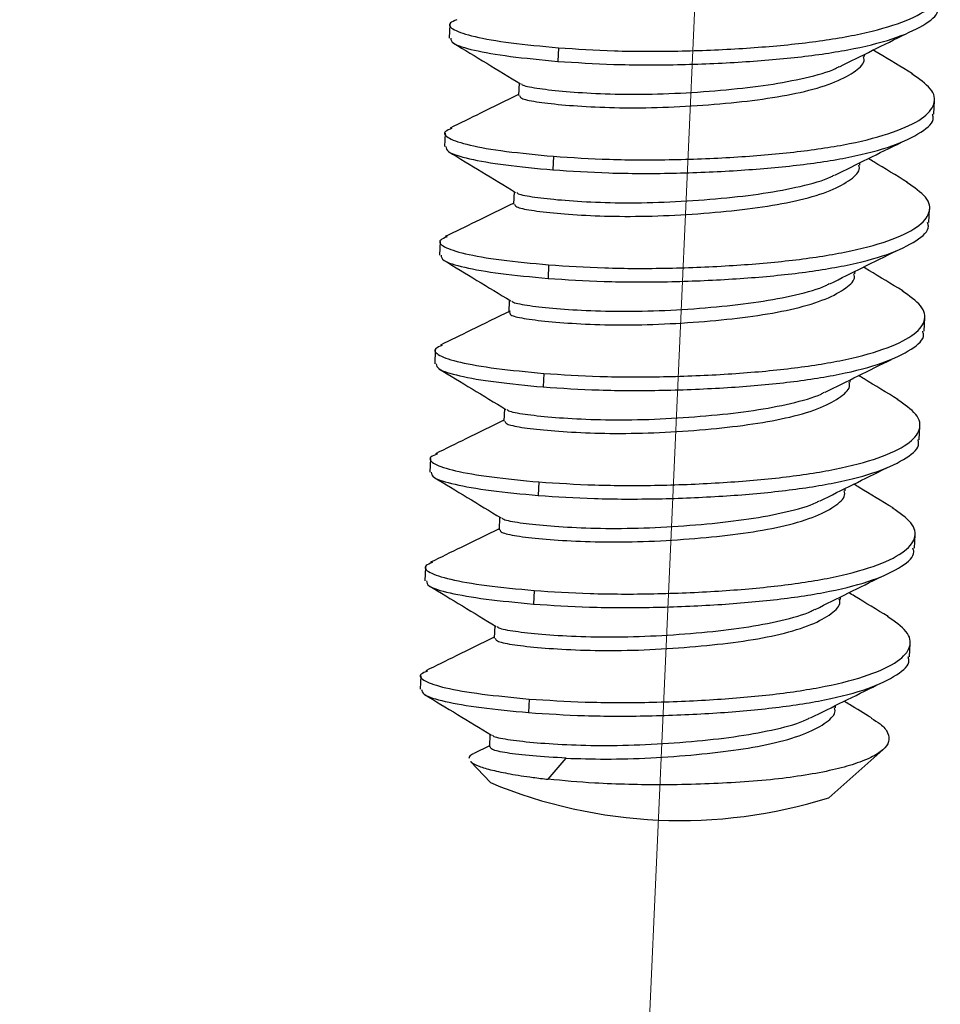
# Model space of a CAD drawing. Units: inches. Extents: x 0.5 to 33.7, y 0.4 to 21.4.
# Drawn here: x 2.2 to 2.3, y 14.7 to 14.8 of the extents above; entities that cross this region are included whole.
import ezdxf

# ---------------------------------------------------------------- set-up
doc = ezdxf.new("R2010")
doc.units = ezdxf.units.IN
doc.header["$MEASUREMENT"] = 0
doc.linetypes.add('CENTERX2', pattern=[0.7999999999999999, 0.5, -0.1, 0.1, -0.1])
doc.layers.add('FORMAT', color=7, linetype='Continuous')

msp = doc.modelspace()

# ---------------------------------------------------------------- linework, layer by layer
at = {"color": 7, "linetype": 'Continuous', "lineweight": 25}
for p, q in [((2.2467451506, 14.8211384273), (2.2466591896, 14.8192172524)), ((2.2620946959, 14.8178432012), (2.2620087348, 14.8159220263)), ((2.3054516318, 14.8165866435), (2.3054670257, 14.816930688)), ((2.2565337462, 14.8128626011), (2.2564539368, 14.8110789119)), ((2.315246379, 14.8084483029), (2.3153323401, 14.8103694778)), ((2.2460574622, 14.8057690284), (2.2459715012, 14.8038478535)), ((2.2614070075, 14.8024738022), (2.2613210465, 14.8005526274)), ((2.3047639434, 14.8012172446), (2.3047793374, 14.8015612891)), ((2.2558460578, 14.7974932022), (2.2557662484, 14.7957095129)), ((2.3145586907, 14.793078904), (2.3146446517, 14.7950000789)), ((2.2453697739, 14.7903996294), (2.2452838128, 14.7884784546)), ((2.2607193192, 14.7871044033), (2.2606333581, 14.7851832284)), ((2.3040762551, 14.7858478456), (2.304091649, 14.7861918901)), ((2.2551583695, 14.7821238032), (2.2550785601, 14.780340114)), ((2.3138710023, 14.777709505), (2.3139569634, 14.7796306799)), ((2.2446820855, 14.7750302305), (2.2445961245, 14.7731090556)), ((2.2600316308, 14.7717350044), (2.2599456698, 14.7698138295)), ((2.3033885667, 14.7704784467), (2.3034039607, 14.7708224912)), ((2.2544706811, 14.7667544043), (2.2543908717, 14.764970715)), ((2.313183314, 14.7623401061), (2.313269275, 14.764261281)), ((2.2439943972, 14.7596608316), (2.2439084361, 14.7577396567)), ((2.2593439425, 14.7563656054), (2.2592579814, 14.7544444305)), ((2.3027008784, 14.7551090478), (2.3027162723, 14.7554530922)), ((2.2537829928, 14.7513850054), (2.2537031834, 14.7496013161)), ((2.3124956256, 14.7469707072), (2.3125815867, 14.748891882)), ((2.2433067088, 14.7442914326), (2.2432207478, 14.7423702577)), ((2.2586562541, 14.7409962065), (2.2585702931, 14.7390750316)), ((2.30201319, 14.7397396488), (2.3020285839, 14.7400836933)), ((2.2530953044, 14.7360156064), (2.253015495, 14.7342319172)), ((2.3118079373, 14.7316013082), (2.3118938983, 14.7335224831)), ((2.2426190205, 14.7289220337), (2.2425330594, 14.7270008588)), ((2.2579685657, 14.7256268075), (2.2578826047, 14.7237056327)), ((2.3013255017, 14.7243702499), (2.3013408956, 14.7247142944)), ((2.252407616, 14.7206462075), (2.2523278066, 14.7188625182)), ((2.2523340665, 14.7190024214), (2.2501197675, 14.7179145553)), ((2.3003694572, 14.7116446098), (2.308021242, 14.7184229831)), ((2.2496572107, 14.7167861451), (2.2524873582, 14.7137870463)), ((2.2606688545, 14.714263068), (2.2631938833, 14.7172484497))]:
    msp.add_line(p, q, dxfattribs=at)
msp.add_arc((2.2793698584, 14.778455387), 0.0700332999967252, 247.427441437, 287.4486916028, dxfattribs=at)
for points, knots in [([(2.26209469589351, 14.81784320117367), (2.264679959783996, 14.81767361251325), (2.269942675328949, 14.81732838784094), (2.279019440761201, 14.81731346802773), (2.288165788792574, 14.81769509497485), (2.296765106782849, 14.81843564005335), (2.304337780471809, 14.81958381208446), (2.310436026128513, 14.82119815931405), (2.314529855033625, 14.82313768860833), (2.316284913105147, 14.82521520398604), (2.315925846576782, 14.82735989428931), (2.313828989389695, 14.82881836116275), (2.312810523473374, 14.82952675408995)], [0, 0, 0, 0, 0.0991368497747193, 0.2018088142980796, 0.3044807788214714, 0.4036176285962678, 0.502754478371027, 0.6054264428944116, 0.7080984074177826, 0.8072352571925283, 0.906372106967307, 1, 1, 1, 1]), ([(2.262008734848763, 14.81592202630629), (2.26459398439672, 14.81575243827183), (2.269856670745173, 14.81540721487377), (2.278933661142129, 14.81539228524217), (2.288079158077536, 14.81577394933464), (2.296681549990908, 14.81651436025444), (2.304242700619934, 14.81766303519946), (2.310385453782771, 14.81927543993776), (2.314313894947835, 14.82122218743571), (2.316071965772339, 14.82275587021528), (2.315784653804392, 14.82365416224854), (2.315730210204509, 14.82382438227934)], [0, 0, 0, 0, 0.1193825816867691, 0.2430222194148668, 0.3666618571430023, 0.4860444388298643, 0.6054270205166821, 0.7290666582448089, 0.8527062959729194, 0.9720888776597199, 0.9999999999999999, 0.9999999999999999, 0.9999999999999999, 0.9999999999999999]), ([(2.247723037763498, 14.82180156663192), (2.247361119955084, 14.82165751470766), (2.246319309322811, 14.8212428492151), (2.247077690137331, 14.82036848231632), (2.249938048735344, 14.81941394019181), (2.25500058263551, 14.81852020380998), (2.259757768918635, 14.81806621787292), (2.26209469589351, 14.81784320117367)], [0, 0, 0, 0, 0.1156295197184127, 0.3328492277718283, 0.5578147598591424, 0.7827802919464898, 1, 1, 1, 1]), ([(2.301909013193301, 14.8151629994264), (2.303461957141117, 14.81593576784044), (2.306569231497244, 14.81748199459223), (2.309741554563252, 14.81904569106854), (2.311328423838817, 14.81982788816604)], [0, 0, 0, 0, 0.4997769008564315, 1, 1, 1, 1]), ([(2.246863046751989, 14.81921057202894), (2.246899410263329, 14.81896448644763), (2.246984925405141, 14.81838577326487), (2.249919435313649, 14.8174894277352), (2.254898459325722, 14.81659982990629), (2.259666483736568, 14.81614530685721), (2.262008734848763, 14.81592202630629)], [0, 0, 0, 0, 0.199661225355539, 0.4695382093642179, 0.7394151933729357, 1, 1, 1, 1]), ([(2.247233548262168, 14.81850892834825), (2.248800667063028, 14.81756016908694), (2.25192965742832, 14.81566582732674), (2.255139557774772, 14.81371154150251), (2.256741816487808, 14.81273603723394)], [0, 0, 0, 0, 0.5008384871490534, 1, 1, 1, 1]), ([(2.256597826085653, 14.81107419659539), (2.256626135537196, 14.81094547175624), (2.256692724253532, 14.81064268871621), (2.258758978745724, 14.8101920468764), (2.262333779405191, 14.80977515392681), (2.267171776027674, 14.80943209812891), (2.272909882458753, 14.80928787405892), (2.279271826473054, 14.80946523722775), (2.285748713417987, 14.80993708607634), (2.291826262590604, 14.81063626167911), (2.297173088666612, 14.81162483843837), (2.301516347108709, 14.81296198445519), (2.304297815038234, 14.81453569175244), (2.305545063951395, 14.81574972626442), (2.305345549163753, 14.81645728194256), (2.305307742512862, 14.81659135877378)], [0, 0, 0, 0, 0.0627201311349102, 0.1475285741314063, 0.2323370171279072, 0.3141952407981143, 0.3960534644682706, 0.48086190746475, 0.5656703504612357, 0.6475285741314241, 0.7293867978016286, 0.8141952407981294, 0.8990036837946228, 0.980861907464819, 1, 1, 1, 1]), ([(2.312218326379561, 14.81415643876968), (2.310614270656683, 14.81512754547475), (2.308745533273898, 14.81625889233294), (2.306923881427938, 14.8173688319841), (2.306665868804652, 14.81752604009262)], [0, 0, 0, 0, 0.8583633728592128, 1, 1, 1, 1]), ([(2.256901603400734, 14.81272617295616), (2.256922527136058, 14.81268805213851), (2.257038571089069, 14.81247663241334), (2.258897779914996, 14.81211392639324), (2.262406102767511, 14.81169615075654), (2.267261431039281, 14.8113533075659), (2.272994439052934, 14.81120908619375), (2.279359630235857, 14.81138621918932), (2.285828836245828, 14.81185898187837), (2.29193293530843, 14.81255484706089), (2.297180548313788, 14.81355583696678), (2.300576566897328, 14.81448211871696), (2.301662592624286, 14.81509471425452), (2.301816649180533, 14.81518161307887)], [0, 0, 0, 0, 0.0237906639833301, 0.1319440649825138, 0.2400974659817046, 0.3444885498983215, 0.448879633814874, 0.5570330348140354, 0.6651864358132058, 0.769577519729798, 0.8739686036464109, 0.9821220046456007, 1, 1, 1, 1]), ([(2.26140700753553, 14.80247380223457), (2.263992271426015, 14.80230421357415), (2.269254986970969, 14.80195898890184), (2.278331752403219, 14.80194406908862), (2.287478100434595, 14.80232569603575), (2.296077418424869, 14.80306624111424), (2.303650092113828, 14.80421441314536), (2.309748337770534, 14.80582876037495), (2.313842166675644, 14.80776828966922), (2.315597224747164, 14.80984580504694), (2.315238158218802, 14.81199049535021), (2.313141301031713, 14.81344896222364), (2.312122835115393, 14.81415735515085)], [0, 0, 0, 0, 0.0991368497747193, 0.2018088142980792, 0.304480778821471, 0.4036176285962678, 0.502754478371027, 0.6054264428944116, 0.7080984074177826, 0.8072352571925283, 0.9063721069673066, 1, 1, 1, 1]), ([(2.256460076433751, 14.81121612888205), (2.254665485247421, 14.81033531174476), (2.251440505818101, 14.80875243472496), (2.248203224915319, 14.80716890103808), (2.246767380549774, 14.80646654990135)], [0, 0, 0, 0, 0.5564659327795884, 1, 1, 1, 1]), ([(2.261321046490782, 14.80055262736719), (2.26390629603874, 14.80038303933273), (2.269168982387193, 14.80003781593467), (2.278245972784154, 14.80002288630307), (2.287391469719558, 14.80040455039554), (2.295993861632926, 14.80114496131534), (2.303555012261953, 14.80229363626036), (2.309697765424793, 14.80390604099866), (2.313626206589852, 14.8058527884966), (2.315384277414361, 14.80738647127618), (2.315096965446411, 14.80828476330943), (2.315042521846529, 14.80845498334024)], [0, 0, 0, 0, 0.1193825816867693, 0.2430222194148666, 0.3666618571430021, 0.4860444388298643, 0.6054270205166822, 0.7290666582448092, 0.8527062959729198, 0.9720888776597204, 1, 1, 1, 1]), ([(2.247035349405516, 14.80643216769282), (2.246673431597104, 14.80628811576856), (2.245631620964834, 14.805873450276), (2.246390001779351, 14.80499908337722), (2.249250360377362, 14.80404454125271), (2.254312894277529, 14.80315080487087), (2.259070080560655, 14.80269681893381), (2.26140700753553, 14.80247380223457)], [0, 0, 0, 0, 0.1156295197184127, 0.3328492277718273, 0.5578147598591424, 0.7827802919464898, 1, 1, 1, 1]), ([(2.301221324835321, 14.7997936004873), (2.302774268783137, 14.80056636890133), (2.305881543139262, 14.80211259565313), (2.309053866205272, 14.80367629212944), (2.310640735480837, 14.80445848922693)], [0, 0, 0, 0, 0.4997769008564548, 1, 1, 1, 1]), ([(2.246175358394008, 14.80384117308983), (2.246211721905349, 14.80359508750852), (2.246297237047161, 14.80301637432577), (2.249231746955667, 14.8021200287961), (2.254210770967742, 14.80123043096719), (2.258978795378588, 14.8007759079181), (2.261321046490782, 14.80055262736719)], [0, 0, 0, 0, 0.1996612253555396, 0.4695382093642191, 0.7394151933729375, 1, 1, 1, 1]), ([(2.246545859904188, 14.80313952940915), (2.248112978705045, 14.80219077014783), (2.25124196907034, 14.80029642838764), (2.254451869416791, 14.79834214256341), (2.256054128129828, 14.79736663829484)], [0, 0, 0, 0, 0.5008384871490474, 1, 1, 1, 1]), ([(2.255910137727673, 14.79570479765629), (2.255938447179215, 14.79557607281713), (2.256005035895552, 14.79527328977711), (2.258071290387746, 14.7948226479373), (2.26164609104721, 14.79440575498771), (2.266484087669693, 14.79406269918981), (2.272222194100775, 14.79391847511982), (2.278584138115072, 14.79409583828864), (2.285061025060009, 14.79456768713723), (2.291138574232626, 14.79526686274001), (2.296485400308633, 14.79625543949927), (2.300828658750729, 14.79759258551608), (2.303610126680253, 14.79916629281334), (2.304857375593414, 14.80038032732532), (2.304657860805771, 14.80108788300346), (2.304620054154882, 14.80122195983468)], [0, 0, 0, 0, 0.0627201311349112, 0.1475285741314072, 0.2323370171279088, 0.3141952407981158, 0.3960534644682713, 0.4808619074647507, 0.5656703504612361, 0.6475285741314251, 0.7293867978016295, 0.8141952407981295, 0.8990036837946229, 0.9808619074648197, 1, 1, 1, 1]), ([(2.31153063802158, 14.79878703983058), (2.309926582298703, 14.79975814653565), (2.308057844915917, 14.80088949339384), (2.306236193069955, 14.801999433045), (2.30597818044667, 14.80215664115352)], [0, 0, 0, 0, 0.8583633728592146, 1, 1, 1, 1]), ([(2.256213915042754, 14.79735677401706), (2.256234838778077, 14.79731865319941), (2.256350882731085, 14.79710723347423), (2.258210091557017, 14.79674452745414), (2.261718414409533, 14.79632675181744), (2.266573742681301, 14.7959839086268), (2.272306750694954, 14.79583968725465), (2.278671941877877, 14.79601682025021), (2.285141147887845, 14.79648958293927), (2.291245246950451, 14.79718544812179), (2.296492859955807, 14.79818643802768), (2.299888878539349, 14.79911271977786), (2.300974904266308, 14.79972531531542), (2.301128960822553, 14.79981221413976)], [0, 0, 0, 0, 0.023790663983331, 0.1319440649825147, 0.2400974659817055, 0.3444885498983224, 0.448879633814874, 0.5570330348140354, 0.6651864358132058, 0.7695775197297988, 0.8739686036464117, 0.9821220046456005, 1, 1, 1, 1]), ([(2.26071931917755, 14.78710440329547), (2.263304583068035, 14.78693481463505), (2.268567298612987, 14.78658958996273), (2.277644064045242, 14.78657467014952), (2.286790412076613, 14.78695629709665), (2.29538973006689, 14.78769684217514), (2.30296240375585, 14.78884501420626), (2.309060649412551, 14.79045936143585), (2.313154478317666, 14.79239889073012), (2.314909536389184, 14.79447640610784), (2.314550469860819, 14.79662109641111), (2.312453612673733, 14.79807956328454), (2.311435146757411, 14.79878795621174)], [0, 0, 0, 0, 0.0991368497747191, 0.2018088142980793, 0.3044807788214717, 0.4036176285962687, 0.5027544783710283, 0.6054264428944015, 0.708098407417785, 0.8072352571925315, 0.9063721069673065, 1, 1, 1, 1]), ([(2.255772388075771, 14.79584672994295), (2.253977796889441, 14.79496591280566), (2.250752817460121, 14.79338303578586), (2.247515536557339, 14.79179950209898), (2.246079692191794, 14.79109715096225)], [0, 0, 0, 0, 0.5564659327795884, 1, 1, 1, 1]), ([(2.2606333581328, 14.78518322842809), (2.26321860768076, 14.78501364039363), (2.268481294029212, 14.78466841699557), (2.277558284426171, 14.78465348736397), (2.286703781361576, 14.78503515145643), (2.295306173274944, 14.78577556237624), (2.30286732390397, 14.78692423732126), (2.309010077066813, 14.78853664205956), (2.312938518231869, 14.7904833895575), (2.314696589056383, 14.79201707233709), (2.314409277088431, 14.79291536437033), (2.314354833488549, 14.79308558440114)], [0, 0, 0, 0, 0.1193825816867682, 0.2430222194148654, 0.3666618571430009, 0.4860444388298634, 0.6054270205166803, 0.7290666582447933, 0.8527062959729175, 0.9720888776597187, 1, 1, 1, 1]), ([(2.246347661047536, 14.79106276875372), (2.245985743239124, 14.79091871682946), (2.244943932606851, 14.7905040513369), (2.245702313421372, 14.78962968443812), (2.248562672019384, 14.78867514231361), (2.253625205919549, 14.78778140593177), (2.258382392202674, 14.78732741999471), (2.260719319177548, 14.78710440329547)], [0, 0, 0, 0, 0.1156295197184126, 0.3328492277718273, 0.55781475985914, 0.7827802919464873, 1, 1, 1, 1]), ([(2.300533636477341, 14.7844242015482), (2.302086580425156, 14.78519696996223), (2.305193854781283, 14.78674319671403), (2.308366177847291, 14.78830689319033), (2.309953047122857, 14.78908909028783)], [0, 0, 0, 0, 0.4997769008564614, 1, 1, 1, 1]), ([(2.245487670036029, 14.78847177415073), (2.245524033547369, 14.78822568856942), (2.245609548689181, 14.78764697538667), (2.248544058597686, 14.786750629857), (2.253523082609763, 14.78586103202809), (2.258291107020606, 14.785406508979), (2.260633358132802, 14.78518322842809)], [0, 0, 0, 0, 0.1996612253555395, 0.4695382093642161, 0.7394151933729344, 1, 1, 1, 1]), ([(2.245858171546208, 14.78777013047005), (2.247425290347064, 14.78682137120873), (2.250554280712359, 14.78492702944854), (2.253764181058811, 14.78297274362431), (2.255366439771848, 14.78199723935574)], [0, 0, 0, 0, 0.5008384871490418, 1, 1, 1, 1]), ([(2.255222449369692, 14.78033539871719), (2.255250758821234, 14.78020667387803), (2.255317347537571, 14.779903890838), (2.257383602029766, 14.7794532489982), (2.260958402689228, 14.77903635604861), (2.265796399311712, 14.77869330025071), (2.271534505742793, 14.77854907618072), (2.277896449757092, 14.77872643934954), (2.284373336702028, 14.77919828819813), (2.290450885874642, 14.77989746380091), (2.295797711950652, 14.78088604056017), (2.300140970392749, 14.78222318657699), (2.302922438322272, 14.78379689387424), (2.304169687235435, 14.78501092838622), (2.303970172447792, 14.78571848406436), (2.303932365796902, 14.78585256089558)], [0, 0, 0, 0, 0.0627201311349112, 0.1475285741314072, 0.2323370171279081, 0.3141952407981151, 0.3960534644682713, 0.4808619074647507, 0.5656703504612361, 0.6475285741314244, 0.7293867978016289, 0.8141952407981289, 0.8990036837946223, 0.980861907464819, 1, 1, 1, 1]), ([(2.3108429496636, 14.78341764089147), (2.309238893940718, 14.78438874759654), (2.307370156557929, 14.78552009445474), (2.305548504711977, 14.7866300341059), (2.30529049208869, 14.78678724221442)], [0, 0, 0, 0, 0.8583633728593247, 1, 1, 1, 1]), ([(2.255526226684773, 14.78198737507796), (2.255547150420097, 14.78194925426031), (2.255663194373108, 14.78173783453513), (2.257522403199035, 14.78137512851504), (2.26103072605155, 14.78095735287833), (2.26588605432332, 14.7806145096877), (2.271619062336974, 14.78047028831554), (2.277984253519895, 14.78064742131111), (2.284453459529868, 14.78112018400017), (2.29055755859247, 14.78181604918268), (2.295805171597827, 14.78281703908858), (2.29920119018137, 14.78374332083876), (2.300287215908325, 14.78435591637631), (2.300441272464573, 14.78444281520066)], [0, 0, 0, 0, 0.0237906639833301, 0.1319440649825138, 0.2400974659817046, 0.3444885498983215, 0.448879633814874, 0.5570330348140354, 0.6651864358132058, 0.769577519729798, 0.8739686036464109, 0.9821220046455997, 1, 1, 1, 1]), ([(2.26003163081957, 14.77173500435637), (2.262616894710056, 14.77156541569595), (2.267879610255005, 14.77122019102363), (2.276956375687261, 14.77120527121042), (2.286102723718633, 14.77158689815755), (2.294702041708909, 14.77232744323604), (2.302274715397867, 14.77347561526716), (2.308372961054573, 14.77508996249675), (2.312466789959684, 14.77702949179102), (2.314221848031204, 14.77910700716874), (2.313862781502839, 14.78125169747201), (2.31176592431575, 14.78271016434544), (2.310747458399432, 14.78341855727264)], [0, 0, 0, 0, 0.0991368497747183, 0.2018088142980788, 0.3044807788214717, 0.403617628596269, 0.5027544783710285, 0.6054264428944021, 0.7080984074177855, 0.8072352571925324, 0.9063721069673071, 1, 1, 1, 1]), ([(2.255271086748566, 14.7805687554133), (2.253414430255882, 14.77965746687345), (2.250127400756134, 14.7780441192644), (2.246827832963431, 14.77643010234656), (2.245392003833813, 14.77572775202315)], [0, 0, 0, 0, 0.5648432704446996, 1, 1, 1, 1]), ([(2.25994566977482, 14.76981382948898), (2.26253091932278, 14.76964424145453), (2.267793605671234, 14.76929901805646), (2.276870596068191, 14.76928408842487), (2.286016093003594, 14.76966575251733), (2.294618484916966, 14.77040616343714), (2.302179635545989, 14.77155483838215), (2.308322388708835, 14.77316724312046), (2.312250829873892, 14.7751139906184), (2.314008900698403, 14.77664767339798), (2.313721588730449, 14.77754596543123), (2.313667145130569, 14.77771618546204)], [0, 0, 0, 0, 0.1193825816867786, 0.2430222194148785, 0.3666618571430107, 0.486044438829865, 0.605427020516682, 0.7290666582447938, 0.8527062959729179, 0.9720888776597182, 0.9999999999999999, 0.9999999999999999, 0.9999999999999999, 0.9999999999999999]), ([(2.245659972689556, 14.77569336981462), (2.245298054881144, 14.77554931789036), (2.244256244248872, 14.7751346523978), (2.245014625063387, 14.77426028549901), (2.247874983661406, 14.7733057433745), (2.252937517561566, 14.77241200699267), (2.257694703844694, 14.77195802105561), (2.26003163081957, 14.77173500435637)], [0, 0, 0, 0, 0.1156295197184126, 0.3328492277718282, 0.5578147598591409, 0.7827802919464881, 1, 1, 1, 1]), ([(2.299845948119361, 14.7690548026091), (2.301398892067176, 14.76982757102313), (2.304506166423301, 14.77137379777493), (2.307678489489312, 14.77293749425124), (2.309265358764877, 14.77371969134873)], [0, 0, 0, 0, 0.4997769008564499, 1, 1, 1, 1]), ([(2.244799981678047, 14.77310237521163), (2.244836345189388, 14.77285628963032), (2.2449218603312, 14.77227757644757), (2.247856370239709, 14.7713812309179), (2.252835394251779, 14.77049163308899), (2.257603418662625, 14.7700371100399), (2.259945669774822, 14.76981382948899)], [0, 0, 0, 0, 0.1996612253555184, 0.4695382093642022, 0.7394151933729275, 0.9999999999999999, 0.9999999999999999, 0.9999999999999999, 0.9999999999999999]), ([(2.245170483188227, 14.77240073153095), (2.246737601989085, 14.77145197226963), (2.24986659235438, 14.76955763050944), (2.253076492700831, 14.76760334468521), (2.254678751413868, 14.76662784041664)], [0, 0, 0, 0, 0.5008384871490272, 1, 1, 1, 1]), ([(2.310155261305618, 14.76804824195237), (2.30855120558274, 14.76901934865744), (2.306682468199953, 14.77015069551564), (2.304860816353995, 14.7712606351668), (2.30460280373071, 14.77141784327532)], [0, 0, 0, 0, 0.8583633728594339, 0.9999999999999999, 0.9999999999999999, 0.9999999999999999, 0.9999999999999999]), ([(2.254534761011711, 14.76496599977809), (2.254563070463254, 14.76483727493893), (2.254629659179591, 14.7645344918989), (2.256695913671784, 14.7640838500591), (2.260270714331249, 14.76366695710951), (2.26510871095373, 14.76332390131161), (2.270846817384816, 14.76317967724161), (2.277208761399112, 14.76335704041044), (2.283685648344047, 14.76382888925903), (2.289763197516662, 14.76452806486181), (2.295110023592673, 14.76551664162107), (2.299453282034765, 14.76685378763788), (2.302234749964294, 14.76842749493514), (2.303481998877452, 14.76964152944711), (2.303282484089811, 14.77034908512526), (2.30324467743892, 14.77048316195648)], [0, 0, 0, 0, 0.0627201311349107, 0.1475285741314068, 0.2323370171279077, 0.3141952407981154, 0.396053464468271, 0.4808619074647504, 0.565670350461236, 0.647528574131425, 0.7293867978016295, 0.8141952407981295, 0.8990036837946228, 0.9808619074648197, 1, 1, 1, 1]), ([(2.254838538326793, 14.76661797613885), (2.254859462062117, 14.7665798553212), (2.254975506015124, 14.76636843559603), (2.256834714841056, 14.76600572957594), (2.260343037693571, 14.76558795393923), (2.26519836596534, 14.7652451107486), (2.270931373978994, 14.76510088937644), (2.277296565161917, 14.76527802237201), (2.283765771171885, 14.76575078506106), (2.289869870234491, 14.76644665024358), (2.295117483239846, 14.76744764014948), (2.298513501823388, 14.76837392189966), (2.299599527550347, 14.76898651743721), (2.299753584106593, 14.76907341626156)], [0, 0, 0, 0, 0.023790663983331, 0.1319440649825147, 0.2400974659817055, 0.3444885498983224, 0.448879633814874, 0.5570330348140354, 0.6651864358132058, 0.7695775197297988, 0.8739686036464117, 0.9821220046456005, 1, 1, 1, 1]), ([(2.259343942461589, 14.75636560541727), (2.261929206352076, 14.75619601675685), (2.267191921897025, 14.75585079208453), (2.276268687329281, 14.75583587227132), (2.28541503536065, 14.75621749921844), (2.294014353350931, 14.75695804429694), (2.301587027039885, 14.75810621632806), (2.30768527269659, 14.75972056355765), (2.311779101601704, 14.76166009285192), (2.313534159673227, 14.76373760822964), (2.313175093144859, 14.7658822985329), (2.311078235957771, 14.76734076540634), (2.310059770041452, 14.76804915833354)], [0, 0, 0, 0, 0.0991368497747285, 0.2018088142980929, 0.3044807788214838, 0.4036176285962753, 0.5027544783710205, 0.6054264428943936, 0.708098407417777, 0.8072352571925311, 0.9063721069673069, 1, 1, 1, 1]), ([(2.25439701135981, 14.76510793206475), (2.25260242017348, 14.76422711492746), (2.249377440744161, 14.76264423790766), (2.246140159841379, 14.76106070422077), (2.244704315475833, 14.76035835308405)], [0, 0, 0, 0, 0.5564659327796118, 1, 1, 1, 1]), ([(2.259257981416842, 14.75444443054988), (2.2618432309648, 14.75427484251543), (2.267105917313256, 14.75392961911737), (2.27618290771021, 14.75391468948576), (2.285328404645615, 14.75429635357823), (2.293930796558986, 14.75503676449804), (2.301491947188009, 14.75618543944305), (2.307634700350853, 14.75779784418136), (2.311563141515909, 14.7597445916793), (2.313321212340425, 14.76127827445889), (2.313033900372469, 14.76217656649213), (2.312979456772586, 14.76234678652294)], [0, 0, 0, 0, 0.1193825816867801, 0.243022219414882, 0.3666618571430159, 0.4860444388298707, 0.605427020516671, 0.7290666582447834, 0.8527062959729088, 0.9720888776597193, 1, 1, 1, 1]), ([(2.244972284331576, 14.76032397087551), (2.244610366523164, 14.76017991895126), (2.24356855589089, 14.7597652534587), (2.244326936705408, 14.75889088655991), (2.247187295303424, 14.7579363444354), (2.25224982920359, 14.75704260805357), (2.257007015486714, 14.75658862211651), (2.259343942461587, 14.75636560541727)], [0, 0, 0, 0, 0.1156295197184126, 0.3328492277718273, 0.557814759859141, 0.7827802919464873, 1, 1, 1, 1]), ([(2.29915825976138, 14.75368540367), (2.300711203709195, 14.75445817208403), (2.303818478065319, 14.75600439883583), (2.306990801131332, 14.75756809531213), (2.308577670406895, 14.75835029240963)], [0, 0, 0, 0, 0.499776900856412, 0.9999999999999999, 0.9999999999999999, 0.9999999999999999, 0.9999999999999999]), ([(2.244112293320067, 14.75773297627253), (2.244148656831407, 14.75748689069122), (2.24423417197322, 14.75690817750847), (2.247168681881729, 14.7560118319788), (2.252147705893799, 14.75512223414989), (2.256915730304645, 14.7546677111008), (2.259257981416842, 14.75444443054988)], [0, 0, 0, 0, 0.1996612253555184, 0.4695382093642034, 0.7394151933729276, 1, 1, 1, 1]), ([(2.244482794830246, 14.75703133259185), (2.246049913631105, 14.75608257333053), (2.2491789039964, 14.75418823157034), (2.252388804342851, 14.75223394574611), (2.253991063055887, 14.75125844147754)], [0, 0, 0, 0, 0.5008384871490272, 1, 1, 1, 1]), ([(2.30946757294764, 14.75267884301327), (2.307863517224759, 14.75364994971834), (2.30599477984197, 14.75478129657654), (2.304173127996016, 14.7558912362277), (2.303915115372729, 14.75604844433622)], [0, 0, 0, 0, 0.8583633728592291, 1, 1, 1, 1]), ([(2.253847072653731, 14.74959660083899), (2.253875382105274, 14.74946787599983), (2.25394197082161, 14.7491650929598), (2.256008225313806, 14.74871445112), (2.259583025973268, 14.7482975581704), (2.264421022595752, 14.74795450237251), (2.270159129026835, 14.74781027830251), (2.276521073041129, 14.74798764147134), (2.282997959986068, 14.74845949031993), (2.289075509158681, 14.7491586659227), (2.294422335234692, 14.75014724268197), (2.298765593676788, 14.75148438869878), (2.301547061606311, 14.75305809599604), (2.302794310519475, 14.75427213050801), (2.302594795731831, 14.75497968618616), (2.30255698908094, 14.75511376301738)], [0, 0, 0, 0, 0.0627201311349112, 0.1475285741314072, 0.2323370171279081, 0.3141952407981151, 0.3960534644682706, 0.4808619074647507, 0.5656703504612361, 0.6475285741314244, 0.7293867978016289, 0.8141952407981289, 0.8990036837946223, 0.980861907464819, 1, 1, 1, 1]), ([(2.254150849968813, 14.75124857719975), (2.254171773704135, 14.7512104563821), (2.254287817657145, 14.75099903665693), (2.256147026483076, 14.75063633063684), (2.259655349335591, 14.75021855500013), (2.264510677607362, 14.7498757118095), (2.27024368562101, 14.74973149043734), (2.276608876803935, 14.74990862343291), (2.283078082813906, 14.75038138612196), (2.28918218187651, 14.75107725130448), (2.294429794881866, 14.75207824121038), (2.297825813465408, 14.75300452296055), (2.298911839192365, 14.75361711849811), (2.299065895748612, 14.75370401732246)], [0, 0, 0, 0, 0.023790663983331, 0.1319440649825145, 0.2400974659817053, 0.3444885498983221, 0.4488796338148736, 0.5570330348140359, 0.6651864358132061, 0.7695775197297982, 0.873968603646411, 0.9821220046455997, 1, 1, 1, 1]), ([(2.258656254103609, 14.74099620647817), (2.261241517994097, 14.74082661781775), (2.266504233539048, 14.74048139314543), (2.275580998971299, 14.74046647333222), (2.284727347002673, 14.74084810027935), (2.293326664992946, 14.74158864535784), (2.300899338681902, 14.74273681738895), (2.306997584338608, 14.74435116461854), (2.311091413243723, 14.74629069391282), (2.312846471315244, 14.74836820929053), (2.312487404786879, 14.7505128995938), (2.31039054759979, 14.75197136646724), (2.309372081683471, 14.75267975939444)], [0, 0, 0, 0, 0.0991368497747285, 0.2018088142980894, 0.3044807788214726, 0.4036176285962572, 0.5027544783710095, 0.6054264428943865, 0.7080984074177707, 0.8072352571925262, 0.9063721069673047, 1, 1, 1, 1]), ([(2.25370932300183, 14.74973853312565), (2.2519147318155, 14.74885771598835), (2.248689752386181, 14.74727483896856), (2.245452471483398, 14.74569130528167), (2.244016627117853, 14.74498895414495)], [0, 0, 0, 0, 0.5564659327795884, 1, 1, 1, 1]), ([(2.258570293058861, 14.73907503161078), (2.26115554260682, 14.73890544357633), (2.266418228955274, 14.73856022017827), (2.275495219352229, 14.73854529054666), (2.284640716287635, 14.73892695463913), (2.293243108201001, 14.73966736555893), (2.30080425883003, 14.74081604050395), (2.306947011992869, 14.74242844524226), (2.310875453157929, 14.7443751927402), (2.312633523982441, 14.74590887551978), (2.312346212014491, 14.74680716755303), (2.312291768414607, 14.74697738758384)], [0, 0, 0, 0, 0.1193825816867802, 0.2430222194148786, 0.3666618571430037, 0.4860444388298515, 0.6054270205166611, 0.7290666582447788, 0.8527062959729057, 0.9720888776597184, 1, 1, 1, 1]), ([(2.244284595973596, 14.74495457193641), (2.243922678165183, 14.74481052001216), (2.242880867532907, 14.7443958545196), (2.243639248347432, 14.74352148762082), (2.246499606945441, 14.7425669454963), (2.251562140845607, 14.74167320911447), (2.256319327128733, 14.74121922317741), (2.258656254103609, 14.74099620647817)], [0, 0, 0, 0, 0.1156295197184127, 0.3328492277718274, 0.5578147598591414, 0.7827802919464903, 1, 1, 1, 1]), ([(2.298470571403399, 14.7383160047309), (2.300023515351213, 14.73908877314493), (2.303130789707338, 14.74063499989673), (2.306303112773352, 14.74219869637303), (2.307889982048915, 14.74298089347053)], [0, 0, 0, 0, 0.4997769008563631, 1, 1, 1, 1]), ([(2.243424604962087, 14.74236357733343), (2.243460968473427, 14.74211749175212), (2.243546483615237, 14.74153877856937), (2.246480993523747, 14.7406424330397), (2.251460017535817, 14.73975283521078), (2.256228041946665, 14.7392983121617), (2.258570293058861, 14.73907503161078)], [0, 0, 0, 0, 0.1996612253555186, 0.469538209364204, 0.7394151933729314, 1, 1, 1, 1]), ([(2.243795106472266, 14.74166193365275), (2.245362225273126, 14.74071317439143), (2.248491215638418, 14.73881883263124), (2.25170111598487, 14.73686454680701), (2.253303374697907, 14.73588904253844)], [0, 0, 0, 0, 0.5008384871490504, 1, 1, 1, 1]), ([(2.30877988458966, 14.73730944407417), (2.307175828866779, 14.73828055077924), (2.305307091483992, 14.73941189763744), (2.303485439638035, 14.7405218372886), (2.303227427014749, 14.74067904539712)], [0, 0, 0, 0, 0.8583633728592378, 1, 1, 1, 1]), ([(2.253159384295751, 14.73422720189988), (2.253187693747294, 14.73409847706073), (2.25325428246363, 14.7337956940207), (2.255320536955824, 14.7333450521809), (2.258895337615289, 14.7329281592313), (2.26373333423777, 14.73258510343341), (2.269471440668853, 14.73244087936341), (2.275833384683152, 14.73261824253224), (2.282310271628086, 14.73309009138083), (2.288387820800704, 14.7337892669836), (2.293734646876712, 14.73477784374287), (2.298077905318808, 14.73611498975968), (2.300859373248331, 14.73768869705694), (2.302106622161493, 14.73890273156891), (2.30190710737385, 14.73961028724706), (2.30186930072296, 14.73974436407828)], [0, 0, 0, 0, 0.0627201311349112, 0.1475285741314072, 0.2323370171279081, 0.3141952407981157, 0.3960534644682712, 0.4808619074647507, 0.5656703504612361, 0.6475285741314251, 0.7293867978016295, 0.8141952407981295, 0.8990036837946229, 0.9808619074648197, 1, 1, 1, 1]), ([(2.253463161610832, 14.73587917826065), (2.253484085346157, 14.735841057443), (2.253600129299165, 14.73562963771783), (2.255459338125095, 14.73526693169774), (2.258967660977611, 14.73484915606103), (2.263822989249382, 14.7345063128704), (2.269555997263033, 14.73436209149824), (2.275921188445956, 14.73453922449381), (2.282390394455923, 14.73501198718286), (2.28849449351853, 14.73570785236538), (2.293742106523886, 14.73670884227128), (2.297138125107427, 14.73763512402146), (2.298224150834386, 14.73824771955901), (2.298378207390632, 14.73833461838336)], [0, 0, 0, 0, 0.0237906639833301, 0.1319440649825147, 0.2400974659817055, 0.3444885498983224, 0.448879633814874, 0.5570330348140354, 0.6651864358132058, 0.7695775197297988, 0.8739686036464117, 0.9821220046456005, 1, 1, 1, 1]), ([(2.257968565745629, 14.72562680753907), (2.260553829636116, 14.72545721887865), (2.265816545181067, 14.72511199420633), (2.274893310613319, 14.72509707439312), (2.284039658644692, 14.72547870134024), (2.292638976634966, 14.72621924641874), (2.300211650323922, 14.72736741844985), (2.30630989598063, 14.72898176567944), (2.310403724885741, 14.73092129497372), (2.312158782957264, 14.73299881035143), (2.311799716428895, 14.7351435006547), (2.30970285924181, 14.73660196752814), (2.308684393325491, 14.73731036045534)], [0, 0, 0, 0, 0.0991368497747288, 0.2018088142980892, 0.3044807788214722, 0.4036176285962568, 0.5027544783710096, 0.6054264428943864, 0.7080984074177714, 0.8072352571925272, 0.9063721069673049, 1, 1, 1, 1]), ([(2.25302163464385, 14.73436913418655), (2.251227043457519, 14.73348831704925), (2.248002064028199, 14.73190544002946), (2.244764783125417, 14.73032190634257), (2.243328938759873, 14.72961955520585)], [0, 0, 0, 0, 0.5564659327795933, 1, 1, 1, 1]), ([(2.257882604700881, 14.72370563267168), (2.260467854248839, 14.72353604463722), (2.265730540597292, 14.72319082123916), (2.274807530994249, 14.72317589160756), (2.283953027929652, 14.72355755570003), (2.292555419843023, 14.72429796661983), (2.300116570472047, 14.72544664156485), (2.306259323634888, 14.72705904630315), (2.310187764799946, 14.7290057938011), (2.311945835624463, 14.73053947658068), (2.311658523656508, 14.73143776861393), (2.311604080056627, 14.73160798864473)], [0, 0, 0, 0, 0.1193825816867804, 0.2430222194148783, 0.3666618571430035, 0.486044438829852, 0.6054270205166616, 0.7290666582447789, 0.852706295972906, 0.9720888776597184, 1, 1, 1, 1]), ([(2.243596907615615, 14.72958517299731), (2.243234989807202, 14.72944112107305), (2.242193179174932, 14.7290264555805), (2.242951559989451, 14.72815208868171), (2.245811918587461, 14.7271975465572), (2.250874452487628, 14.72630381017537), (2.255631638770753, 14.72584982423831), (2.257968565745629, 14.72562680753907)], [0, 0, 0, 0, 0.1156295197184126, 0.3328492277718262, 0.5578147598591425, 0.7827802919464898, 1, 1, 1, 1]), ([(2.297782883045419, 14.72294660579179), (2.299335826993233, 14.72371937420583), (2.302443101349357, 14.72526560095762), (2.30561542441537, 14.72682929743393), (2.307202293690935, 14.72761149453143)], [0, 0, 0, 0, 0.4997769008563631, 1, 1, 1, 1]), ([(2.242736916604107, 14.72699417839433), (2.242773280115446, 14.72674809281302), (2.242858795257259, 14.72616937963027), (2.245793305165769, 14.7252730341006), (2.250772329177838, 14.72438343627168), (2.255540353588685, 14.7239289132226), (2.257882604700881, 14.72370563267168)], [0, 0, 0, 0, 0.1996612253555172, 0.4695382093642054, 0.7394151933729307, 1, 1, 1, 1]), ([(2.243107418114286, 14.72629253471365), (2.244674536915145, 14.72534377545233), (2.247803527280439, 14.72344943369214), (2.25101342762689, 14.72149514786791), (2.252615686339926, 14.72051964359934)], [0, 0, 0, 0, 0.5008384871490272, 1, 1, 1, 1]), ([(2.306408581364438, 14.72296116068332), (2.305370341733176, 14.7235897991088), (2.304067556989717, 14.72437861560666), (2.302797614732344, 14.72515250043024), (2.302539738656767, 14.72530964645801)], [0, 0, 0, 0, 0.7969387394748402, 1, 1, 1, 1]), ([(2.263193883325829, 14.71724844972967), (2.265021444114879, 14.71718715383357), (2.268742432076567, 14.71706235290064), (2.275156946490359, 14.71725132872302), (2.281619685559469, 14.71772005234559), (2.287700896348276, 14.71842003678909), (2.293046745543932, 14.71940839775823), (2.297390275106909, 14.72074560366489), (2.30017166932626, 14.72231929467977), (2.301418934512929, 14.72353333278652), (2.301219419128884, 14.72424088833292), (2.30118161236498, 14.72437496513918)], [0, 0, 0, 0, 0.1193608276580338, 0.2430234909139393, 0.3666861541698527, 0.4860469818279342, 0.6054078094860393, 0.7290704727419739, 0.8527331359978988, 0.9720939636559928, 1, 1, 1, 1]), ([(2.252775473252852, 14.72050977932155), (2.252796396988175, 14.7204716585039), (2.252912440941184, 14.72026023877873), (2.254771649767116, 14.71989753275864), (2.25827997261963, 14.71947975712193), (2.263135300891402, 14.7191369139313), (2.268868308905052, 14.71899269255914), (2.275233500087974, 14.71916982555471), (2.281702706097943, 14.71964258824376), (2.28780680516055, 14.72033845342628), (2.293054418165906, 14.72133944333217), (2.296450436749447, 14.72226572508236), (2.297536462476406, 14.72287832061991), (2.297690519032652, 14.72296521944426)], [0, 0, 0, 0, 0.023790663983331, 0.1319440649825147, 0.2400974659817055, 0.3444885498983224, 0.448879633814874, 0.5570330348140364, 0.6651864358132067, 0.7695775197297988, 0.8739686036464117, 0.9821220046456005, 1, 1, 1, 1]), ([(2.306381195381857, 14.72291643206649), (2.306833031433326, 14.7226449035203), (2.3079940555936, 14.72194719203556), (2.308838436210747, 14.72082338871955), (2.30899586079389, 14.71958196238722), (2.308189493468147, 14.71842401737758), (2.306434098175487, 14.71731337571763), (2.303861708625921, 14.71632289158994), (2.300526910016875, 14.7154512408253), (2.296617139232035, 14.71473481068836), (2.292131627339276, 14.71416990171178), (2.287300726343986, 14.71378741719519), (2.282164517733791, 14.71354291029436), (2.277046906595416, 14.71345186048887), (2.272001442058071, 14.71350882148799), (2.26635963026343, 14.71372362848366), (2.262800748425047, 14.71406098168114), (2.260668854542045, 14.71426306796857)], [0, 0, 0, 0, 0.0446766203104256, 0.1147996832286185, 0.1829464130563882, 0.2531074007965776, 0.3200929444160465, 0.3891667584602198, 0.4538935906283173, 0.5204975114917052, 0.5852242498827528, 0.6518552579707161, 0.7156034727861214, 0.7813590386045605, 0.8426664135997042, 0.9057517148166807, 1, 1, 1, 1]), ([(2.250139325758379, 14.71787421006443), (2.250013488726387, 14.71782593483504), (2.24950434479039, 14.71763061045465), (2.24946753781754, 14.71739400573049), (2.249439827840439, 14.71721587884361)], [0, 0, 0, 0, 0.2471541407016842, 1, 1, 1, 1]), ([(2.263193883325829, 14.71724844972967), (2.261537921908419, 14.71734765144486), (2.258166317233974, 14.71754963016437), (2.254644147908672, 14.71797814922781), (2.252564609264488, 14.71842585663576), (2.252499413283418, 14.7187289473271), (2.252471695937771, 14.71885780296078)], [0, 0, 0, 0, 0.2605329840842634, 0.5304557326945575, 0.8003784813048386, 1, 1, 1, 1]), ([(2.249694361806369, 14.71682074542613), (2.249719930415353, 14.71677180790831), (2.249842444453019, 14.7165373198724), (2.250812913229034, 14.71610549592156), (2.252620919134519, 14.71554752896046), (2.255216114134416, 14.71501124551611), (2.257964362563246, 14.71458322885031), (2.259939831191528, 14.71434937059418), (2.260668854542045, 14.71426306796857)], [0, 0, 0, 0, 0.0533458067849591, 0.2556107055344947, 0.4636444578817558, 0.6675165471691539, 0.8773009111332289, 1, 1, 1, 1])]:
    msp.add_open_spline(points, degree=3, knots=knots, dxfattribs=at)
at = {"layer": 'FORMAT', "linetype": 'CENTERX2', "lineweight": 18, "ltscale": 2}
msp.add_line((2.1858496854, 12.6883387941), (2.3007180623, 15.2555742145), dxfattribs=at)

doc.saveas('drawing.dxf')
